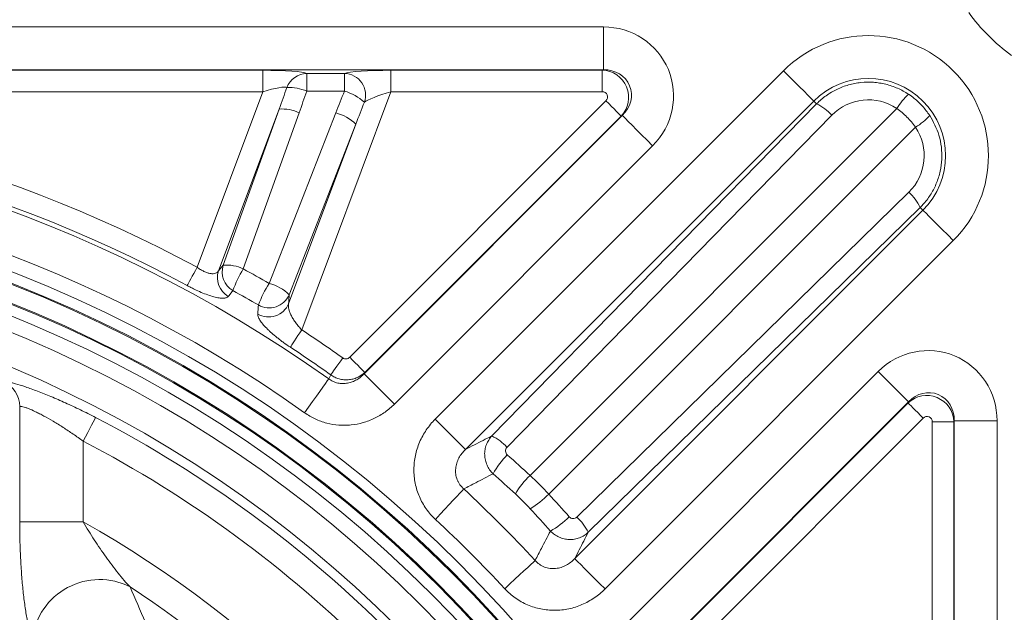
# Model space of a CAD drawing. Units: millimetres. Extents: x -363 to 1824, y 73 to 2266.
# Drawn here: x 1481 to 1665, y 1905 to 2015 of the extents above; entities that cross this region are included whole.
import ezdxf

# ---------------------------------------------------------------- set-up
doc = ezdxf.new("R2010")
doc.units = ezdxf.units.MM
doc.header["$LTSCALE"] = 2
doc.layers.add('ACO DIM', color=1, linetype='Continuous')
doc.layers.add('ACO DIM @ 15', color=1, linetype='Continuous')
doc.styles.add('ACO', font='trebuc.ttf', dxfattribs={"width": 0.8})
doc.dimstyles.new('ACO', dxfattribs={"dimtxt": 2.5, "dimasz": 2.5, "dimexe": 1.25, "dimexo": 0.625, "dimtad": 1, "dimdsep": 46, "dimtxsty": 'ACO', "dimblk": 'OBLIQUE', "dimcen": 2.5, "dimclrd": 256, "dimclre": 256, "dimclrt": 256, "dimadec": 0, "dimazin": 0, "dimtfac": 1, "dimtmove": 0, "dimatfit": 3, "dimfxl": 0, "dimlwd": -1, "dimarcsym": 0})

# ---------------------------------------------------------------- blocks, each defined once
blk = doc.blocks.new('*D14')
at = {"layer": 'ACO DIM', "transparency": 16777216}
for p, q in [((1810.98, 1859.53), (1638.82, 1811.68)), ((1183.01, 1684.98), (1602.69, 1801.64)), ((1146.88, 1674.94), (1110.75, 1664.89))]:
    blk.add_line(p, q, dxfattribs=at)
at = {"layer": 'ACO DIM', "lineweight": -2, "transparency": 16777216}
blk.add_arc((1392.85, 1743.31), 217.79, 10.6014, 24.9723, dxfattribs=at)
at = {"layer": 'ACO DIM', "transparency": 16777216}
for points in [[(1637.15, 1817.7), (1640.49, 1805.66), (1602.69, 1801.64)], [(1145.21, 1680.96), (1148.56, 1668.92), (1183.01, 1684.98)]]:
    blk.add_solid(points, dxfattribs=at)
at = {"layer": 'Defpoints', "color": 0, "transparency": 16777216}
for p in [(1602.69, 1801.64), (1183.01, 1684.98)]:
    blk.add_point(p, dxfattribs=at)
at = {"layer": 'ACO DIM', "transparency": 16777216, "insert": (1751.35, 1872.55), "char_height": 37.5, "attachment_point": 5, "rotation": 15.534, "style": 'ACO'}
blk.add_mtext('∅436', dxfattribs=at)

msp = doc.modelspace()

# ---------------------------------------------------------------- linework, layer by layer
at = {"color": 7, "linetype": 'Continuous', "lineweight": 0}
for p, q in [((1195.744, 2013.638), (1589.957, 2013.638)), ((1589.957, 2005.669), (1589.957, 2013.638)), ((1589.957, 2005.669), (1195.744, 2005.669)), ((1259.113, 2005.577), (1526.589, 2005.577)), ((1526.589, 2005.577), (1526.589, 2001.593)), ((1550.432, 2005.577), (1589.736, 2005.577)), ((1550.432, 2005.577), (1550.432, 2001.593)), ((1558.678, 1940.715), (1623.454, 2005.491)), ((1589.736, 2005.577), (1589.957, 2005.669)), ((1589.736, 2005.577), (1589.736, 2001.593)), ((1534.781, 2005.001), (1541.808, 2005.001)), ((1534.781, 2005.001), (1534.781, 2001.711)), ((1541.808, 2005.001), (1541.808, 2001.711)), ((1541.808, 2001.711), (1534.781, 2001.711)), ((1526.589, 2001.593), (1259.113, 2001.593)), ((1514.373, 1968.949), (1526.589, 2001.593)), ((1550.432, 2001.593), (1533.861, 1957.312)), ((1542.766, 1952.217), (1590.441, 1999.892)), ((1589.736, 2001.593), (1550.432, 2001.593)), ((1629.089, 1999.856), (1564.313, 1935.079)), ((1629.611, 1999.335), (1629.089, 1999.856)), ((1529.635, 1998.364), (1518.374, 1968.27)), ((1519.254, 1969.345), (1529.635, 1998.364)), ((1569.209, 1937.586), (1629.611, 1999.335)), ((1576.313, 1930.243), (1644.542, 1998.472)), ((1533.367, 1997.662), (1522.986, 1968.643)), ((1527.797, 1965.936), (1540.192, 1997.662)), ((1545.458, 1949.144), (1593.479, 1997.166)), ((1593.259, 1997.074), (1545.583, 1949.399)), ((1632.428, 1997.211), (1572.027, 1935.463)), ((1593.479, 1997.166), (1593.259, 1997.074)), ((1531.419, 1962.156), (1543.924, 1995.57)), ((1543.924, 1995.57), (1531.529, 1963.845)), ((1648.015, 1994.999), (1579.786, 1926.77)), ((1599.115, 1991.53), (1551.093, 1943.509)), ((1585.006, 1922.484), (1646.755, 1982.885)), ((1648.878, 1980.068), (1587.129, 1919.666)), ((1648.878, 1980.068), (1649.399, 1979.546)), ((1584.623, 1914.77), (1649.399, 1979.546)), ((1655.034, 1973.911), (1590.258, 1909.134)), ((1518.374, 1968.27), (1519.254, 1969.345)), ((1538.865, 1948.19), (1539.24, 1948.945)), ((1545.583, 1949.399), (1545.458, 1949.144)), ((1593.052, 1901.55), (1641.074, 1949.572)), ((1481.392, 1921.608), (1481.392, 1943.079)), ((1646.709, 1943.936), (1598.687, 1895.915)), ((1598.942, 1896.04), (1646.617, 1943.715)), ((1646.709, 1943.936), (1646.617, 1943.715)), ((1649.435, 1940.898), (1601.76, 1893.223)), ((1651.136, 1900.889), (1651.136, 1940.193)), ((1651.136, 1940.193), (1655.12, 1940.193)), ((1655.12, 1940.193), (1655.212, 1940.414)), ((1655.12, 1940.193), (1655.12, 1900.889)), ((1655.212, 1940.414), (1655.212, 1546.201)), ((1655.212, 1940.414), (1663.181, 1940.414)), ((1663.181, 1546.201), (1663.181, 1940.414)), ((1493.21, 1936.601), (1493.21, 1921.608)), ((1481.392, 1921.608), (1493.21, 1921.608))]:
    msp.add_line(p, q, dxfattribs=at)
at = {"color": 7, "linetype": 'Continuous', "lineweight": 0, "flags": 128}
for points in [[(1623.454, 2005.491), (1624.497, 2004.448), (1625.504, 2003.441), (1626.441, 2002.504), (1627.276, 2001.67), (1627.979, 2000.966), (1628.528, 2000.418), (1628.902, 2000.043), (1629.089, 1999.856)], [(1593.259, 1997.074), (1593.165, 1997.168), (1592.978, 1997.355), (1592.703, 1997.629), (1592.352, 1997.981), (1591.934, 1998.398), (1591.466, 1998.867), (1590.962, 1999.37), (1590.441, 1999.892)], [(1593.479, 1997.166), (1593.667, 1996.978), (1594.041, 1996.604), (1594.59, 1996.056), (1595.293, 1995.352), (1596.128, 1994.518), (1597.065, 1993.581), (1598.072, 1992.573), (1599.115, 1991.53)], [(1655.034, 1973.911), (1653.991, 1974.954), (1652.984, 1975.961), (1652.047, 1976.898), (1651.213, 1977.733), (1650.509, 1978.436), (1649.961, 1978.984), (1649.587, 1979.359), (1649.399, 1979.546)], [(1514.373, 1968.949), (1514.064, 1968.376), (1513.763, 1967.817), (1513.479, 1967.289), (1513.219, 1966.806), (1512.989, 1966.379), (1512.796, 1966.021), (1512.646, 1965.742), (1512.541, 1965.548)], [(1521.049, 1964.605), (1520.323, 1963.715), (1520.172, 1963.529)], [(1531.735, 1954.086), (1531.857, 1954.27), (1532.031, 1954.535), (1532.255, 1954.874), (1532.522, 1955.279), (1532.824, 1955.738), (1533.154, 1956.239), (1533.503, 1956.768), (1533.861, 1957.312)], [(1545.583, 1949.399), (1545.49, 1949.493), (1545.302, 1949.68), (1545.028, 1949.954), (1544.677, 1950.306), (1544.259, 1950.723), (1543.791, 1951.192), (1543.287, 1951.695), (1542.766, 1952.217)], [(1539.24, 1948.945), (1539.368, 1949.124), (1539.552, 1949.383), (1539.787, 1949.714), (1540.068, 1950.109), (1540.387, 1950.556), (1540.735, 1951.045), (1541.103, 1951.562), (1541.481, 1952.092)], [(1545.458, 1949.144), (1545.646, 1948.957), (1546.02, 1948.582), (1546.568, 1948.034), (1547.272, 1947.331), (1548.106, 1946.496), (1549.043, 1945.559), (1550.05, 1944.552), (1551.093, 1943.509)], [(1646.709, 1943.936), (1646.521, 1944.124), (1646.147, 1944.498), (1645.599, 1945.046), (1644.895, 1945.75), (1644.061, 1946.584), (1643.124, 1947.521), (1642.117, 1948.529), (1641.074, 1949.572)], [(1538.865, 1948.19), (1538.61, 1947.831), (1538.241, 1947.314), (1537.769, 1946.652), (1537.207, 1945.863), (1536.569, 1944.968), (1535.873, 1943.991), (1535.137, 1942.958), (1534.381, 1941.897)], [(1649.435, 1940.898), (1648.914, 1941.419), (1648.41, 1941.923), (1647.941, 1942.391), (1647.524, 1942.809), (1647.172, 1943.16), (1646.898, 1943.434), (1646.711, 1943.622), (1646.617, 1943.715)], [(1493.21, 1936.601), (1493.635, 1937.419), (1494.045, 1938.209), (1494.427, 1938.944), (1494.766, 1939.599), (1495.053, 1940.15), (1495.276, 1940.581), (1495.429, 1940.874), (1495.505, 1941.021)], [(1558.678, 1940.715), (1559.721, 1939.672), (1560.728, 1938.665), (1561.665, 1937.728), (1562.499, 1936.893), (1563.203, 1936.19), (1563.751, 1935.641), (1564.125, 1935.267), (1564.313, 1935.079)], [(1563.984, 1927.727), (1563.684, 1927.404), (1563.252, 1926.939), (1562.699, 1926.343), (1562.04, 1925.633), (1561.293, 1924.827), (1560.477, 1923.948), (1559.614, 1923.018), (1558.727, 1922.063)], [(1577.27, 1914.44), (1576.947, 1914.141), (1576.482, 1913.709), (1575.886, 1913.156), (1575.176, 1912.497), (1574.37, 1911.749), (1573.491, 1910.933), (1572.561, 1910.071), (1571.606, 1909.184)], [(1584.623, 1914.77), (1584.81, 1914.582), (1585.184, 1914.208), (1585.733, 1913.66), (1586.436, 1912.956), (1587.271, 1912.122), (1588.208, 1911.185), (1589.215, 1910.178), (1590.258, 1909.134)]]:
    msp.add_lwpolyline(points, dxfattribs=at)
at = {"color": 7, "linetype": 'Continuous', "lineweight": 0}
for radius in [241.012, 239.02, 238.83, 235.53, 235.339, 233.347, 230.498, 224.521]:
    msp.add_circle((1392.851, 1743.308), radius, dxfattribs=at)
for centre, radius, start, end in [((1639.244, 1989.701), 22.331, 315, 135), ((1534.856, 2000.982), 4.019, 91.06794, 159.40605), ((1541.668, 2000.954), 4.049, 340.99941, 88.00717), ((1639.244, 1989.701), 14.361, 315, 135), ((1531.387, 1993.71), 8.691, 67.01023, 91.93211), ((1538.856, 1992.148), 10.008, 48.43537, 72.84178), ((1653.673, 1993.129), 10.579, 131.03397, 149.66691), ((1392.851, 1743.308), 256.285, 61.69473, 118.30527), ((1530.18, 1990.99), 7.394, 64.46682, 94.22702), ((1625.911, 1991.493), 8.671, 41.26433, 64.74051), ((1538.016, 1989.403), 8.54, 46.23093, 75.24166), ((1642.673, 2004.129), 10.578, 300.33182, 318.96691), ((1392.851, 1743.308), 251.589, 54.52342, 125.47658), ((1392.851, 1743.308), 252.421, 61.69473, 118.30527), ((1392.851, 1743.308), 243.861, 54.52342, 125.47658), ((1641.036, 1976.368), 8.671, 25.25881, 48.73596), ((1523.064, 1968.078), 4.015, 161.6059, 239.8835), ((1519.799, 1961.971), 7.394, 64.46658, 94.22718), ((1522.184, 1967.004), 4.015, 161.60675, 239.93039), ((1542.291, 1956.9), 22.596, 148.68814, 160.06233), ((1546.156, 1954.211), 21.784, 147.43609, 159.21847), ((1525.621, 1957.678), 8.54, 46.23117, 75.24179), ((1527.81, 1965.451), 4.051, 240.0779, 336.64087), ((1527.701, 1963.763), 4.051, 239.91731, 336.63202), ((1392.851, 1743.308), 256.285, 54.5537, 56.61857), ((1392.851, 1743.308), 252.421, 54.5537, 56.61857), ((1476.37, 1943.076), 5.022, 0.0332, 66.26462), ((1392.851, 1743.308), 222.775, 27.43865, 62.56135), ((1565.509, 1929.744), 8.671, 41.26409, 64.74095), ((1392.851, 1743.308), 217.794, 27.43865, 62.56135), ((1583.662, 1922.557), 16.322, 135.16675, 150.64152), ((1587.362, 1918.762), 15.934, 133.9019, 149.72214), ((1392.851, 1743.308), 251.589, 42.85992, 47.14008), ((1568.305, 1937.819), 15.934, 300.27788, 316.09839), ((1392.851, 1743.308), 204.604, 29.3737, 60.6263), ((1392.851, 1743.308), 243.861, 42.85992, 47.14008), ((1572.101, 1934.118), 16.321, 299.35811, 314.83378), ((1579.287, 1915.966), 8.67, 25.25882, 48.73619), ((1496.233, 1898.304), 12.581, 63.11752, 173.01116), ((1392.851, 1743.308), 198.808, 33.27249, 56.72751)]:
    msp.add_arc(centre, radius, start, end, dxfattribs=at)
for centre, major_axis, ratio, start_param, end_param in [((1589.718, 2000.589), (-12.32, -5.103), 0.9748485, 1.9725827, 4.3106026), ((1526.327, 2004.877), (8.546, 0.022), 0.0818616, 0.1464685, 1.5399356), ((1550.17, 2004.877), (8.546, 0.022), 0.0818616, 1.5399356, 2.9334028), ((1589.718, 2000.589), (-1.913, 4.619), 0.9850389, 3.543379, 5.881399), ((1589.718, 2000.589), (5.115, 2.119), 0.9030783, 5.1141753, 7.4521953), ((1526.327, 2000.893), (4.8, 1.46), 0.1187808, 0.0866601, 1.4801272), ((1523.378, 1993.013), (17.244, 45.37), 0.0822549, 4.8617978, 4.9518605), ((1523.378, 1993.707), (17.486, 45.279), 0.1644965, 4.8630957, 4.9531585), ((1547.221, 1993.707), (17.486, 45.279), 0.1644965, 1.4569074, 1.5469702), ((1550.17, 2000.893), (4.8, 1.46), 0.1187808, 1.4801272, 2.8735943), ((1589.718, 2000.589), (-0.948, -0.393), 0.9748485, 1.9725827, 4.3106026), ((1639.244, 1990.543), (0, 9.536), 0.999881, 5.6941088, 7.0795521), ((1547.221, 1993.013), (17.244, 45.37), 0.0822549, 1.4556095, 1.5456722), ((1640.086, 1989.701), (9.536, 0), 0.999881, 5.4868185, 6.8722618), ((1392.851, 1731.206), (0, 270.831), 0.9988833, 5.7609439, 5.7813439), ((1650.132, 1940.175), (-5.103, -12.32), 0.9748485, 1.9725827, 4.3106026), ((1650.132, 1940.175), (4.619, -1.913), 0.9850389, 0.4017863, 2.7398063), ((1650.132, 1940.175), (2.119, 5.115), 0.9030783, 5.1141753, 7.4521953), ((1650.132, 1940.175), (-0.393, -0.948), 0.9748485, 1.9725827, 4.3106026), ((1392.851, 1731.206), (0, 270.831), 0.9988833, 5.5379248, 5.5589768), ((1380.75, 1743.308), (270.831, 0), 0.9988833, 0.7242086, 0.7452605)]:
    msp.add_ellipse(centre, major_axis=major_axis, ratio=ratio, start_param=start_param, end_param=end_param, dxfattribs=at)
for points in [[(1665.867, 2008.354), (1664.322, 2009.466), (1661.454, 2011.91), (1659.009, 2014.779), (1657.898, 2016.324)], [(1525.789, 1961.94), (1524.219, 1962.845), (1522.639, 1963.733), (1521.049, 1964.605)], [(1531.529, 1963.845), (1531.492, 1963.282), (1531.456, 1962.719), (1531.419, 1962.156)], [(1525.67, 1960.257), (1525.71, 1960.819), (1525.75, 1961.38), (1525.789, 1961.94)], [(1573.602, 1926.796), (1572.227, 1928.065), (1570.838, 1929.319), (1569.437, 1930.56)], [(1576.313, 1930.243), (1577.511, 1929.125), (1578.669, 1927.968), (1579.786, 1926.77)], [(1576.339, 1924.058), (1575.463, 1925.007), (1574.551, 1925.92), (1573.602, 1926.796)], [(1580.103, 1919.893), (1578.863, 1921.295), (1577.608, 1922.684), (1576.339, 1924.058)], [(1501.921, 1909.526), (1502.869, 1907.357), (1503.816, 1905.158), (1504.762, 1902.925)]]:
    msp.add_open_spline(points, degree=3, dxfattribs=at)
for points, knots in [([(1629.611, 1999.335), (1630.159, 1999.892), (1630.749, 2000.395), (1631.693, 2001.07), (1632.018, 2001.282), (1632.689, 2001.679), (1633.035, 2001.865), (1634.088, 2002.371), (1634.811, 2002.645), (1635.928, 2002.962), (1636.306, 2003.052), (1637.072, 2003.199), (1637.462, 2003.257), (1638.624, 2003.377), (1639.398, 2003.39), (1640.557, 2003.311), (1640.944, 2003.267), (1641.716, 2003.147), (1642.102, 2003.069), (1643.234, 2002.79), (1643.967, 2002.541), (1645.385, 2001.919), (1646.075, 2001.542), (1646.727, 2001.109)], [0, 0, 0, 0, 0.125, 0.125, 0.1875, 0.1875, 0.25, 0.25, 0.375, 0.375, 0.4375, 0.4375, 0.5, 0.5, 0.625, 0.625, 0.6875, 0.6875, 0.75, 0.75, 0.875, 0.875, 1, 1, 1, 1]), ([(1646.727, 2001.109), (1647.076, 2000.863), (1648.002, 2000.209), (1649.374, 1998.928), (1650.222, 1997.771), (1650.652, 1997.184)], [0, 0, 0, 0, 0.2295324, 0.6096613, 1, 1, 1, 1]), ([(1648.015, 1994.999), (1647.533, 1995.667), (1647.001, 1996.29), (1645.842, 1997.451), (1645.21, 1997.99), (1644.542, 1998.472)], [0, 0, 0, 0, 0.5, 0.5, 1, 1, 1, 1]), ([(1650.652, 1997.184), (1651.306, 1995.995), (1652.328, 1994.139), (1652.873, 1991.305), (1652.962, 1989.032), (1652.654, 1986.777), (1651.986, 1984.607), (1650.957, 1982.587), (1649.869, 1981.089), (1649.112, 1980.309), (1648.878, 1980.068)], [0, 0, 0, 0, 0.2170113, 0.3387769, 0.4605412, 0.5818168, 0.7030942, 0.8244401, 0.9457892, 1, 1, 1, 1]), ([(1514.373, 1968.949), (1514.583, 1968.798), (1514.798, 1968.656), (1515.232, 1968.397), (1515.448, 1968.281), (1515.877, 1968.079), (1516.092, 1967.993), (1516.5, 1967.858), (1516.695, 1967.81), (1516.972, 1967.764), (1517.062, 1967.754), (1517.234, 1967.743), (1517.316, 1967.742), (1517.551, 1967.754), (1517.692, 1967.78), (1517.945, 1967.868), (1518.054, 1967.928), (1518.238, 1968.078), (1518.314, 1968.167), (1518.374, 1968.27)], [0, 0, 0, 0, 0.125, 0.125, 0.25, 0.25, 0.375, 0.375, 0.5, 0.5, 0.5625, 0.5625, 0.625, 0.625, 0.75, 0.75, 0.875, 0.875, 1, 1, 1, 1]), ([(1520.172, 1963.529), (1520.089, 1963.428), (1519.97, 1963.35), (1519.738, 1963.268), (1519.652, 1963.247), (1519.461, 1963.216), (1519.355, 1963.207), (1519.014, 1963.198), (1518.756, 1963.217), (1518.32, 1963.282), (1518.168, 1963.31), (1517.845, 1963.379), (1517.676, 1963.42), (1517.153, 1963.559), (1516.783, 1963.674), (1515.999, 1963.95), (1515.581, 1964.111), (1514.736, 1964.467), (1514.305, 1964.661), (1513.646, 1964.978), (1513.423, 1965.088), (1512.982, 1965.314), (1512.761, 1965.429), (1512.541, 1965.548)], [0, 0, 0, 0, 0.125, 0.125, 0.1875, 0.1875, 0.25, 0.25, 0.375, 0.375, 0.4375, 0.4375, 0.5, 0.5, 0.625, 0.625, 0.75, 0.75, 0.875, 0.875, 0.9375, 0.9375, 1, 1, 1, 1]), ([(1531.419, 1962.156), (1531.389, 1962.011), (1531.378, 1961.851), (1531.394, 1961.514), (1531.421, 1961.335), (1531.508, 1960.959), (1531.57, 1960.76), (1531.724, 1960.354), (1531.817, 1960.145), (1532.034, 1959.717), (1532.158, 1959.496), (1532.432, 1959.056), (1532.582, 1958.835), (1532.91, 1958.389), (1533.086, 1958.167), (1533.458, 1957.733), (1533.654, 1957.52), (1533.861, 1957.312)], [0, 0, 0, 0, 0.125, 0.125, 0.25, 0.25, 0.375, 0.375, 0.5, 0.5, 0.625, 0.625, 0.75, 0.75, 0.875, 0.875, 1, 1, 1, 1]), ([(1531.735, 1954.086), (1531.302, 1954.371), (1530.883, 1954.661), (1530.273, 1955.103), (1530.073, 1955.252), (1529.679, 1955.551), (1529.484, 1955.702), (1528.919, 1956.153), (1528.567, 1956.449), (1528.075, 1956.887), (1527.916, 1957.031), (1527.612, 1957.319), (1527.466, 1957.462), (1527.054, 1957.879), (1526.812, 1958.144), (1526.391, 1958.653), (1526.211, 1958.898), (1525.928, 1959.349), (1525.824, 1959.557), (1525.689, 1959.936), (1525.659, 1960.108), (1525.67, 1960.257)], [0, 0, 0, 0, 0.125, 0.125, 0.1875, 0.1875, 0.25, 0.25, 0.375, 0.375, 0.4375, 0.4375, 0.5, 0.5, 0.625, 0.625, 0.75, 0.75, 0.875, 0.875, 1, 1, 1, 1]), ([(1541.481, 1952.092), (1541.577, 1952.024), (1541.683, 1951.974), (1541.911, 1951.915), (1542.028, 1951.906), (1542.378, 1951.942), (1542.599, 1952.05), (1542.766, 1952.217)], [0, 0, 0, 0, 0.25, 0.25, 0.5, 0.5, 1, 1, 1, 1]), ([(1538.865, 1948.19), (1539.118, 1948.003), (1539.386, 1947.846), (1539.809, 1947.656), (1539.954, 1947.6), (1540.25, 1947.503), (1540.403, 1947.462), (1540.859, 1947.365), (1541.165, 1947.333), (1541.778, 1947.329), (1542.088, 1947.358), (1542.686, 1947.469), (1542.976, 1947.551), (1543.539, 1947.763), (1543.813, 1947.894), (1544.329, 1948.191), (1544.574, 1948.358), (1545.036, 1948.726), (1545.255, 1948.929), (1545.458, 1949.144)], [0, 0, 0, 0, 0.125, 0.125, 0.1875, 0.1875, 0.25, 0.25, 0.375, 0.375, 0.5, 0.5, 0.625, 0.625, 0.75, 0.75, 0.875, 0.875, 1, 1, 1, 1]), ([(1545.583, 1949.399), (1545.378, 1949.2), (1545.154, 1949.02), (1544.683, 1948.704), (1544.435, 1948.567), (1543.913, 1948.336), (1543.639, 1948.242), (1543.085, 1948.104), (1542.802, 1948.059), (1542.227, 1948.018), (1541.936, 1948.022), (1541.365, 1948.079), (1541.082, 1948.132), (1540.522, 1948.287), (1540.249, 1948.388), (1539.729, 1948.633), (1539.479, 1948.778), (1539.24, 1948.945)], [0, 0, 0, 0, 0.125, 0.125, 0.25, 0.25, 0.375, 0.375, 0.5, 0.5, 0.625, 0.625, 0.75, 0.75, 0.875, 0.875, 1, 1, 1, 1]), ([(1478.391, 1947.673), (1478.579, 1947.694), (1478.862, 1947.671), (1479.422, 1947.573), (1479.631, 1947.529), (1480.096, 1947.421), (1480.352, 1947.355), (1481.171, 1947.129), (1481.789, 1946.939), (1482.818, 1946.594), (1483.18, 1946.469), (1483.93, 1946.201), (1484.316, 1946.058), (1485.505, 1945.608), (1486.34, 1945.275), (1487.652, 1944.729), (1488.098, 1944.539), (1488.996, 1944.149), (1489.448, 1943.948), (1490.817, 1943.329), (1491.744, 1942.895), (1493.625, 1941.982), (1494.567, 1941.509), (1495.505, 1941.021)], [0, 0, 0, 0, 0.125, 0.125, 0.1875, 0.1875, 0.25, 0.25, 0.375, 0.375, 0.4375, 0.4375, 0.5, 0.5, 0.625, 0.625, 0.6875, 0.6875, 0.75, 0.75, 0.875, 0.875, 1, 1, 1, 1]), ([(1493.21, 1936.601), (1492.591, 1937.056), (1491.968, 1937.5), (1490.714, 1938.364), (1490.092, 1938.779), (1488.859, 1939.571), (1488.246, 1939.95), (1487.041, 1940.665), (1486.462, 1940.993), (1485.63, 1941.442), (1485.359, 1941.585), (1484.83, 1941.854), (1484.573, 1941.981), (1483.839, 1942.33), (1483.396, 1942.524), (1482.807, 1942.755), (1482.622, 1942.823), (1482.286, 1942.934), (1482.134, 1942.979), (1481.73, 1943.079), (1481.526, 1943.101), (1481.392, 1943.079)], [0, 0, 0, 0, 0.125, 0.125, 0.25, 0.25, 0.375, 0.375, 0.5, 0.5, 0.5625, 0.5625, 0.625, 0.625, 0.75, 0.75, 0.8125, 0.8125, 0.875, 0.875, 1, 1, 1, 1]), ([(1551.093, 1943.509), (1550.551, 1942.966), (1549.963, 1942.469), (1548.725, 1941.59), (1548.074, 1941.204), (1547.046, 1940.708), (1546.694, 1940.556), (1545.979, 1940.283), (1545.617, 1940.164), (1544.523, 1939.852), (1543.779, 1939.708), (1542.642, 1939.591), (1542.257, 1939.569), (1541.494, 1939.558), (1541.114, 1939.57), (1539.981, 1939.656), (1539.233, 1939.78), (1538.124, 1940.07), (1537.756, 1940.185), (1537.041, 1940.443), (1536.69, 1940.588), (1535.662, 1941.069), (1535.006, 1941.451), (1534.381, 1941.897)], [0, 0, 0, 0, 0.125, 0.125, 0.25, 0.25, 0.3125, 0.3125, 0.375, 0.375, 0.5, 0.5, 0.5625, 0.5625, 0.625, 0.625, 0.75, 0.75, 0.8125, 0.8125, 0.875, 0.875, 1, 1, 1, 1]), ([(1558.727, 1922.063), (1558.085, 1922.659), (1557.511, 1923.315), (1556.754, 1924.386), (1556.52, 1924.757), (1556.097, 1925.515), (1555.714, 1926.29), (1555.413, 1927.102), (1555.154, 1927.933), (1555.045, 1928.359), (1554.788, 1929.639), (1554.706, 1930.499), (1554.713, 1931.798), (1554.738, 1932.233), (1554.832, 1933.104), (1554.9, 1933.533), (1555.168, 1934.804), (1555.429, 1935.627), (1555.942, 1936.827), (1556.134, 1937.223), (1556.552, 1937.986), (1556.778, 1938.355), (1557.506, 1939.428), (1558.058, 1940.095), (1558.678, 1940.715)], [0, 0, 0, 0, 0.125, 0.125, 0.1875, 0.1875, 0.25, 0.3125, 0.3125, 0.375, 0.375, 0.5, 0.5, 0.5625, 0.5625, 0.625, 0.625, 0.75, 0.75, 0.8125, 0.8125, 0.875, 0.875, 1, 1, 1, 1]), ([(1564.313, 1935.079), (1564.868, 1935.364), (1565.423, 1935.648), (1565.978, 1935.932), (1567.056, 1936.484), (1568.133, 1937.035), (1569.209, 1937.586)], [0.007593966, 0.007593966, 0.007593966, 0.007593966, 0.014420562, 0.014420562, 0.014420562, 0.027677777, 0.027677777, 0.027677777, 0.027677777]), ([(1569.437, 1930.56), (1569.199, 1930.79), (1568.986, 1931.04), (1568.608, 1931.579), (1568.445, 1931.869), (1568.179, 1932.466), (1568.075, 1932.776), (1567.927, 1933.419), (1567.886, 1933.742), (1567.865, 1934.39), (1567.887, 1934.719), (1567.992, 1935.358), (1568.076, 1935.668), (1568.304, 1936.27), (1568.449, 1936.562), (1568.79, 1937.101), (1568.986, 1937.353), (1569.209, 1937.586)], [0, 0, 0, 0, 0.125, 0.125, 0.25, 0.25, 0.375, 0.375, 0.5, 0.5, 0.625, 0.625, 0.75, 0.75, 0.875, 0.875, 1, 1, 1, 1]), ([(1564.313, 1935.079), (1564.068, 1934.849), (1563.842, 1934.602), (1563.432, 1934.072), (1563.246, 1933.788), (1562.925, 1933.185), (1562.793, 1932.871), (1562.64, 1932.382), (1562.596, 1932.216), (1562.526, 1931.876), (1562.499, 1931.702), (1562.448, 1931.182), (1562.452, 1930.834), (1562.518, 1930.311), (1562.551, 1930.135), (1562.639, 1929.788), (1562.693, 1929.619), (1562.821, 1929.289), (1562.895, 1929.127), (1563.065, 1928.812), (1563.161, 1928.659), (1563.473, 1928.22), (1563.713, 1927.959), (1563.984, 1927.727)], [0, 0, 0, 0, 0.125, 0.125, 0.25, 0.25, 0.375, 0.375, 0.4375, 0.4375, 0.5, 0.5, 0.625, 0.625, 0.6875, 0.6875, 0.75, 0.75, 0.8125, 0.8125, 0.875, 0.875, 1, 1, 1, 1]), ([(1572.027, 1935.463), (1571.934, 1935.368), (1571.862, 1935.257), (1571.769, 1935.013), (1571.747, 1934.882), (1571.759, 1934.622), (1571.793, 1934.493), (1571.907, 1934.259), (1571.988, 1934.153), (1572.087, 1934.065)], [0, 0, 0, 0, 0.25, 0.25, 0.5, 0.5, 0.75, 0.75, 1, 1, 1, 1]), ([(1569.437, 1930.56), (1568.359, 1930.001), (1567.282, 1929.441), (1566.203, 1928.881), (1565.464, 1928.497), (1564.724, 1928.112), (1563.984, 1927.727)], [0.003578699, 0.003578699, 0.003578699, 0.003578699, 0.016911537, 0.016911537, 0.016911537, 0.02605721, 0.02605721, 0.02605721, 0.02605721]), ([(1483.745, 1899.835), (1483.563, 1900.284), (1483.391, 1900.823), (1483.066, 1902.054), (1482.912, 1902.747), (1482.694, 1903.894), (1482.624, 1904.293), (1482.489, 1905.114), (1482.425, 1905.538), (1482.24, 1906.845), (1482.127, 1907.765), (1481.974, 1909.218), (1481.926, 1909.714), (1481.836, 1910.716), (1481.794, 1911.224), (1481.677, 1912.768), (1481.611, 1913.824), (1481.504, 1915.989), (1481.462, 1917.105), (1481.406, 1919.344), (1481.392, 1920.471), (1481.392, 1921.608)], [0, 0, 0, 0, 0.125, 0.125, 0.25, 0.25, 0.3125, 0.3125, 0.375, 0.375, 0.5, 0.5, 0.5625, 0.5625, 0.625, 0.625, 0.75, 0.75, 0.875, 0.875, 1, 1, 1, 1]), ([(1493.21, 1921.608), (1493.54, 1921.036), (1493.878, 1920.47), (1494.567, 1919.351), (1494.919, 1918.796), (1495.985, 1917.158), (1496.712, 1916.095), (1498.193, 1914.03), (1498.94, 1913.036), (1500.069, 1911.623), (1500.444, 1911.168), (1501.188, 1910.306), (1501.557, 1909.897), (1501.921, 1909.526)], [0, 0, 0, 0, 0.125, 0.125, 0.25, 0.25, 0.5, 0.5, 0.75, 0.75, 0.875, 0.875, 1, 1, 1, 1]), ([(1583.608, 1922.544), (1583.696, 1922.445), (1583.802, 1922.364), (1584.036, 1922.25), (1584.166, 1922.216), (1584.425, 1922.204), (1584.556, 1922.225), (1584.8, 1922.319), (1584.911, 1922.391), (1585.006, 1922.484)], [0, 0, 0, 0, 0.25, 0.25, 0.5, 0.5, 0.75, 0.75, 1, 1, 1, 1]), ([(1580.103, 1919.893), (1579.544, 1918.816), (1578.984, 1917.738), (1578.424, 1916.66), (1578.04, 1915.921), (1577.655, 1915.181), (1577.27, 1914.44)], [0.003578699, 0.003578699, 0.003578699, 0.003578699, 0.016911537, 0.016911537, 0.016911537, 0.02605721, 0.02605721, 0.02605721, 0.02605721]), ([(1587.129, 1919.666), (1586.896, 1919.443), (1586.645, 1919.247), (1586.105, 1918.906), (1585.813, 1918.761), (1585.211, 1918.533), (1584.901, 1918.449), (1584.262, 1918.343), (1583.933, 1918.322), (1583.285, 1918.343), (1582.962, 1918.384), (1582.319, 1918.532), (1582.009, 1918.636), (1581.412, 1918.902), (1581.122, 1919.065), (1580.583, 1919.442), (1580.333, 1919.655), (1580.103, 1919.893)], [0, 0, 0, 0, 0.125, 0.125, 0.25, 0.25, 0.375, 0.375, 0.5, 0.5, 0.625, 0.625, 0.75, 0.75, 0.875, 0.875, 1, 1, 1, 1]), ([(1584.623, 1914.77), (1584.907, 1915.325), (1585.191, 1915.88), (1585.475, 1916.435), (1586.027, 1917.513), (1586.578, 1918.59), (1587.129, 1919.666)], [0.007593966, 0.007593966, 0.007593966, 0.007593966, 0.014420562, 0.014420562, 0.014420562, 0.027677777, 0.027677777, 0.027677777, 0.027677777]), ([(1577.27, 1914.44), (1577.502, 1914.17), (1577.764, 1913.93), (1578.348, 1913.513), (1578.662, 1913.344), (1579.324, 1913.086), (1579.678, 1912.998), (1580.376, 1912.908), (1580.724, 1912.905), (1581.244, 1912.956), (1581.418, 1912.983), (1581.758, 1913.053), (1581.925, 1913.096), (1582.414, 1913.249), (1582.727, 1913.382), (1583.331, 1913.703), (1583.615, 1913.888), (1584.145, 1914.299), (1584.392, 1914.524), (1584.623, 1914.77)], [0, 0, 0, 0, 0.125, 0.125, 0.25, 0.25, 0.375, 0.375, 0.5, 0.5, 0.5625, 0.5625, 0.625, 0.625, 0.75, 0.75, 0.875, 0.875, 1, 1, 1, 1]), ([(1590.258, 1909.134), (1589.639, 1908.515), (1588.971, 1907.963), (1587.898, 1907.235), (1587.529, 1907.009), (1586.766, 1906.591), (1586.371, 1906.398), (1585.17, 1905.886), (1584.347, 1905.625), (1583.077, 1905.357), (1582.647, 1905.289), (1581.776, 1905.195), (1581.341, 1905.17), (1580.042, 1905.162), (1579.182, 1905.244), (1577.902, 1905.502), (1577.476, 1905.611), (1576.645, 1905.87), (1575.833, 1906.171), (1575.058, 1906.553), (1574.301, 1906.977), (1573.93, 1907.211), (1572.858, 1907.968), (1572.202, 1908.541), (1571.606, 1909.184)], [0, 0, 0, 0, 0.125, 0.125, 0.1875, 0.1875, 0.25, 0.25, 0.375, 0.375, 0.4375, 0.4375, 0.5, 0.5, 0.625, 0.625, 0.6875, 0.6875, 0.75, 0.8125, 0.8125, 0.875, 0.875, 1, 1, 1, 1])]:
    msp.add_open_spline(points, degree=3, knots=knots, dxfattribs=at)

# ---------------------------------------------------------------- dimensions: what is measured, and where the dimension line sits
at = {"layer": 'ACO DIM @ 15'}
dim = msp.add_diameter_dim_2p(p1=(1183.013, 1684.98), p2=(1602.689, 1801.635), dimstyle='ACO', override={"dimscale": 15, "dimdec": 0, "dimsah": 1, "dimtix": 0, "dimtofl": 1, "dimtmove": 0, "dimatfit": 3}, dxfattribs=at)
dim.commit()
dim.dimension.update_dxf_attribs({"geometry": '*D14', "text_midpoint": (1758.982, 1845.079), "dimtype": 131})

doc.saveas('drawing.dxf')
